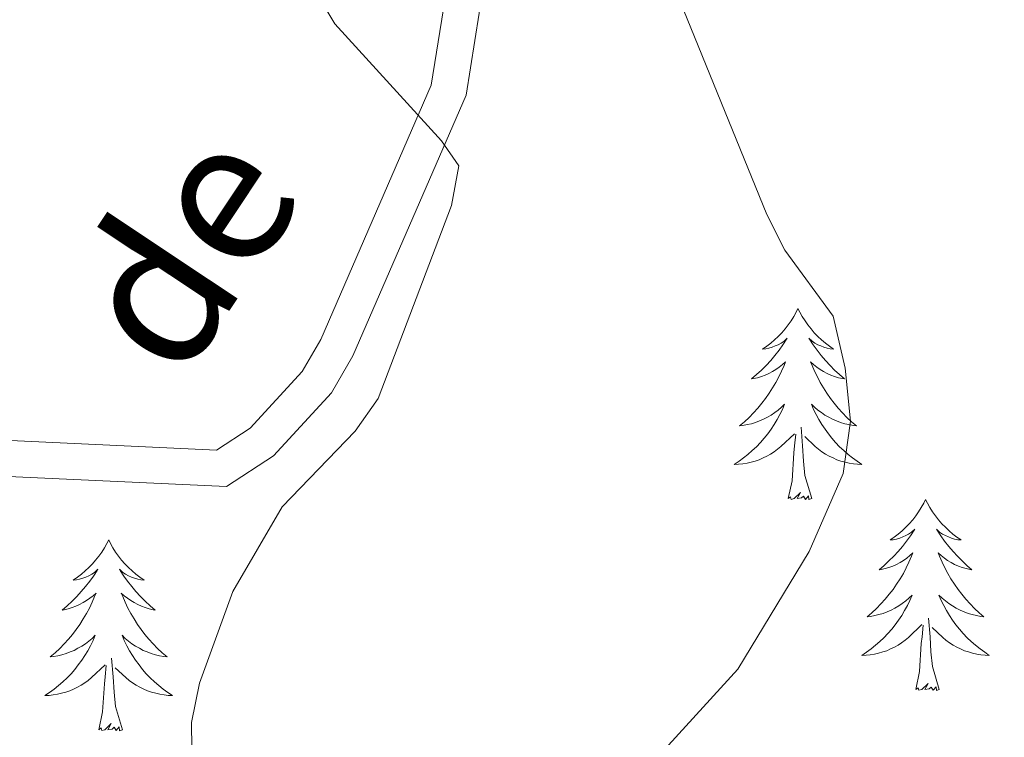
# Model space of a CAD drawing. Units: metres. Extents: x 637278 to 641792, y 734238 to 737298.
# Drawn here: x 638228 to 638290, y 736301 to 736346 of the extents above; entities that cross this region are included whole.
import ezdxf
from ezdxf.enums import TextEntityAlignment as Align

# ---------------------------------------------------------------- set-up
doc = ezdxf.new("R2010")
doc.units = ezdxf.units.M
doc.header["$MEASUREMENT"] = 0
doc.linetypes.add('DGN Style 3', pattern=[69.305746, 49.504104, -19.801642])
doc.layers.get('0').update_dxf_attribs({"lineweight": 5})
for name, color, linetype, lineweight in [('Carátula', 7, 'Continuous', 5), ('Elementos auxiliares', 7, 'Continuous', 5), ('Entidades rústicas y varios', 7, 'Continuous', 5), ('Relieve y altimetría', 7, 'Continuous', 5), ('Textos de rotulación', 7, 'Continuous', 5), ('Viales y ferrocarril', 7, 'Continuous', 5)]:
    doc.layers.add(name, color=color, linetype=linetype, lineweight=lineweight)
doc.styles.add('Style-Helvetica-Narrow-Oblique', font='txt')

# ---------------------------------------------------------------- blocks, each defined once
blk = doc.blocks.new('C_142_46_2009')
at = {"layer": 'Carátula', "color": 7, "linetype": 'Continuous', "lineweight": 5}
blk.add_3dface([(-1510145.598, -1413245.788), (-1505691.518, -1413155.468), (-1505751.728, -1410186.068), (-1510205.808, -1410276.388)], dxfattribs=at)
at = {"layer": 'Elementos auxiliares', "color": 250, "linetype": 'Continuous', "lineweight": 5}
blk.add_3dface([(-1509274.118, -1412834.198), (-1509320.428, -1410520.858), (-1505911.438, -1410451.698), (-1505863.968, -1412765.048)], dxfattribs=at)
at = {"layer": 'Entidades rústicas y varios', "color": 92, "linetype": 'Continuous', "lineweight": 5, "flags": 128}
for points in [[(-1509206.738, -1411155.468), (-1509206.848, -1411155.688), (-1509206.998, -1411155.968), (-1509207.168, -1411156.228), (-1509207.348, -1411156.488), (-1509207.538, -1411156.738), (-1509207.748, -1411156.978), (-1509207.968, -1411157.198), (-1509208.198, -1411157.418), (-1509208.438, -1411157.618), (-1509208.688, -1411157.808), (-1509208.948, -1411157.988), (-1509208.748, -1411157.968), (-1509208.548, -1411157.928), (-1509208.348, -1411157.868), (-1509208.158, -1411157.798), (-1509207.968, -1411157.718), (-1509207.788, -1411157.618), (-1509207.608, -1411157.508), (-1509207.408, -1411157.318), (-1509207.448, -1411157.378), (-1509207.678, -1411157.728), (-1509207.918, -1411158.058), (-1509208.178, -1411158.388), (-1509208.438, -1411158.708), (-1509208.718, -1411159.008), (-1509209.018, -1411159.298), (-1509209.318, -1411159.588), (-1509209.628, -1411159.858), (-1509209.508, -1411159.838), (-1509209.258, -1411159.778), (-1509209.018, -1411159.698), (-1509208.778, -1411159.618), (-1509208.548, -1411159.508), (-1509208.328, -1411159.398), (-1509208.118, -1411159.258), (-1509207.908, -1411159.118), (-1509207.708, -1411158.958), (-1509207.518, -1411158.788), (-1509207.608, -1411159.018), (-1509207.768, -1411159.378), (-1509207.938, -1411159.728), (-1509208.118, -1411160.078), (-1509208.318, -1411160.418), (-1509208.538, -1411160.748), (-1509208.758, -1411161.068), (-1509208.998, -1411161.378), (-1509209.248, -1411161.678), (-1509209.518, -1411161.978), (-1509209.788, -1411162.258), (-1509210.078, -1411162.528), (-1509210.378, -1411162.788), (-1509210.178, -1411162.758), (-1509209.908, -1411162.708), (-1509209.648, -1411162.648), (-1509209.388, -1411162.568), (-1509209.138, -1411162.478), (-1509208.888, -1411162.368), (-1509208.648, -1411162.248), (-1509208.408, -1411162.108), (-1509208.188, -1411161.958), (-1509207.968, -1411161.798), (-1509207.768, -1411161.618), (-1509207.568, -1411161.428), (-1509207.708, -1411161.758), (-1509207.868, -1411162.078), (-1509208.038, -1411162.388), (-1509208.218, -1411162.698), (-1509208.418, -1411162.998), (-1509208.628, -1411163.278), (-1509208.848, -1411163.558), (-1509209.078, -1411163.828), (-1509209.328, -1411164.088), (-1509209.588, -1411164.328), (-1509209.858, -1411164.568), (-1509210.138, -1411164.788), (-1509210.418, -1411164.998), (-1509210.718, -1411165.188), (-1509210.448, -1411165.178), (-1509210.188, -1411165.148), (-1509209.918, -1411165.108), (-1509209.668, -1411165.058), (-1509209.408, -1411164.978), (-1509209.158, -1411164.898), (-1509208.918, -1411164.788), (-1509208.678, -1411164.678), (-1509208.448, -1411164.548), (-1509208.228, -1411164.398), (-1509208.008, -1411164.238), (-1509207.808, -1411164.068), (-1509206.958, -1411163.278)], [(-1509206.738, -1411155.468), (-1509206.618, -1411155.688), (-1509206.468, -1411155.968), (-1509206.298, -1411156.228), (-1509206.118, -1411156.488), (-1509205.918, -1411156.738), (-1509205.718, -1411156.978), (-1509205.498, -1411157.198), (-1509205.268, -1411157.418), (-1509205.028, -1411157.618), (-1509204.778, -1411157.808), (-1509204.518, -1411157.988), (-1509204.718, -1411157.968), (-1509204.918, -1411157.928), (-1509205.118, -1411157.868), (-1509205.308, -1411157.798), (-1509205.498, -1411157.718), (-1509205.678, -1411157.618), (-1509205.858, -1411157.508), (-1509206.058, -1411157.318), (-1509206.018, -1411157.378), (-1509205.788, -1411157.728), (-1509205.548, -1411158.058), (-1509205.288, -1411158.388), (-1509205.018, -1411158.708), (-1509204.738, -1411159.008), (-1509204.448, -1411159.298), (-1509204.148, -1411159.588), (-1509203.838, -1411159.858), (-1509203.958, -1411159.838), (-1509204.208, -1411159.778), (-1509204.448, -1411159.698), (-1509204.678, -1411159.618), (-1509204.918, -1411159.508), (-1509205.138, -1411159.398), (-1509205.358, -1411159.258), (-1509205.558, -1411159.118), (-1509205.758, -1411158.958), (-1509205.948, -1411158.788), (-1509205.858, -1411159.018), (-1509205.698, -1411159.378), (-1509205.528, -1411159.728), (-1509205.348, -1411160.078), (-1509205.148, -1411160.418), (-1509204.928, -1411160.748), (-1509204.708, -1411161.068), (-1509204.468, -1411161.378), (-1509204.218, -1411161.678), (-1509203.948, -1411161.978), (-1509203.678, -1411162.258), (-1509203.388, -1411162.528), (-1509203.088, -1411162.788), (-1509203.288, -1411162.758), (-1509203.558, -1411162.708), (-1509203.818, -1411162.648), (-1509204.078, -1411162.568), (-1509204.328, -1411162.478), (-1509204.578, -1411162.368), (-1509204.818, -1411162.248), (-1509205.058, -1411162.108), (-1509205.278, -1411161.958), (-1509205.498, -1411161.798), (-1509205.698, -1411161.618), (-1509205.898, -1411161.428), (-1509205.758, -1411161.758), (-1509205.598, -1411162.078), (-1509205.428, -1411162.388), (-1509205.248, -1411162.698), (-1509205.048, -1411162.998), (-1509204.838, -1411163.278), (-1509204.618, -1411163.558), (-1509204.388, -1411163.828), (-1509204.138, -1411164.088), (-1509203.878, -1411164.328), (-1509203.608, -1411164.568), (-1509203.328, -1411164.788), (-1509203.038, -1411164.998), (-1509202.758, -1411165.188), (-1509203.018, -1411165.178), (-1509203.278, -1411165.148), (-1509203.538, -1411165.108), (-1509203.798, -1411165.058), (-1509204.058, -1411164.978), (-1509204.308, -1411164.898), (-1509204.548, -1411164.788), (-1509204.788, -1411164.678), (-1509205.018, -1411164.548), (-1509205.238, -1411164.398), (-1509205.458, -1411164.238), (-1509205.658, -1411164.068), (-1509206.318, -1411163.448)], [(-1509207.348, -1411167.318), (-1509207.108, -1411166.208), (-1509206.998, -1411164.458), (-1509206.948, -1411164.028), (-1509206.878, -1411163.308)], [(-1509205.878, -1411167.318), (-1509206.308, -1411165.878), (-1509206.398, -1411164.978), (-1509206.448, -1411164.028), (-1509206.548, -1411162.868)], [(-1509205.878, -1411167.318), (-1509206.058, -1411167.388), (-1509206.078, -1411167.148), (-1509206.268, -1411167.378), (-1509206.388, -1411167.168), (-1509206.508, -1411167.278), (-1509206.778, -1411167.328), (-1509206.578, -1411166.938), (-1509206.968, -1411167.318), (-1509207.158, -1411167.378), (-1509207.198, -1411167.208), (-1509207.348, -1411167.318)], [(-1509198.778, -1411167.388), (-1509198.888, -1411167.608), (-1509199.038, -1411167.888), (-1509199.208, -1411168.148), (-1509199.388, -1411168.408), (-1509199.578, -1411168.658), (-1509199.788, -1411168.898), (-1509200.008, -1411169.118), (-1509200.238, -1411169.338), (-1509200.478, -1411169.538), (-1509200.728, -1411169.728), (-1509200.988, -1411169.908), (-1509200.788, -1411169.888), (-1509200.588, -1411169.848), (-1509200.388, -1411169.788), (-1509200.198, -1411169.718), (-1509200.008, -1411169.638), (-1509199.828, -1411169.538), (-1509199.648, -1411169.428), (-1509199.448, -1411169.238), (-1509199.488, -1411169.298), (-1509199.718, -1411169.648), (-1509199.958, -1411169.978), (-1509200.218, -1411170.308), (-1509200.478, -1411170.618), (-1509200.758, -1411170.928), (-1509201.058, -1411171.218), (-1509201.358, -1411171.508), (-1509201.668, -1411171.778), (-1509201.548, -1411171.758), (-1509201.298, -1411171.698), (-1509201.058, -1411171.618), (-1509200.818, -1411171.538), (-1509200.588, -1411171.428), (-1509200.368, -1411171.318), (-1509200.158, -1411171.178), (-1509199.948, -1411171.038), (-1509199.748, -1411170.878), (-1509199.558, -1411170.708), (-1509199.648, -1411170.928), (-1509199.808, -1411171.298), (-1509199.978, -1411171.648), (-1509200.158, -1411171.998), (-1509200.358, -1411172.338), (-1509200.578, -1411172.668), (-1509200.798, -1411172.988), (-1509201.038, -1411173.298), (-1509201.288, -1411173.598), (-1509201.558, -1411173.898), (-1509201.828, -1411174.178), (-1509202.118, -1411174.448), (-1509202.418, -1411174.698), (-1509202.218, -1411174.678), (-1509201.948, -1411174.628), (-1509201.688, -1411174.568), (-1509201.428, -1411174.488), (-1509201.178, -1411174.398), (-1509200.928, -1411174.288), (-1509200.688, -1411174.168), (-1509200.448, -1411174.028), (-1509200.228, -1411173.878), (-1509200.008, -1411173.708), (-1509199.808, -1411173.538), (-1509199.608, -1411173.348), (-1509199.748, -1411173.678), (-1509199.908, -1411173.998), (-1509200.078, -1411174.308), (-1509200.258, -1411174.618), (-1509200.458, -1411174.908), (-1509200.668, -1411175.198), (-1509200.888, -1411175.478), (-1509201.118, -1411175.748), (-1509201.368, -1411176.008), (-1509201.628, -1411176.248), (-1509201.898, -1411176.478), (-1509202.178, -1411176.708), (-1509202.458, -1411176.918), (-1509202.758, -1411177.108), (-1509202.488, -1411177.098), (-1509202.228, -1411177.068), (-1509201.958, -1411177.028), (-1509201.708, -1411176.978), (-1509201.448, -1411176.898), (-1509201.198, -1411176.818), (-1509200.958, -1411176.708), (-1509200.718, -1411176.598), (-1509200.488, -1411176.468), (-1509200.268, -1411176.318), (-1509200.048, -1411176.158), (-1509199.848, -1411175.988), (-1509198.998, -1411175.188)], [(-1509198.778, -1411167.388), (-1509198.658, -1411167.608), (-1509198.508, -1411167.888), (-1509198.338, -1411168.148), (-1509198.158, -1411168.408), (-1509197.958, -1411168.658), (-1509197.758, -1411168.898), (-1509197.538, -1411169.118), (-1509197.308, -1411169.338), (-1509197.068, -1411169.538), (-1509196.818, -1411169.728), (-1509196.558, -1411169.908), (-1509196.758, -1411169.888), (-1509196.958, -1411169.848), (-1509197.158, -1411169.788), (-1509197.348, -1411169.718), (-1509197.538, -1411169.638), (-1509197.718, -1411169.538), (-1509197.898, -1411169.428), (-1509198.098, -1411169.238), (-1509198.058, -1411169.298), (-1509197.828, -1411169.648), (-1509197.588, -1411169.978), (-1509197.328, -1411170.308), (-1509197.058, -1411170.618), (-1509196.778, -1411170.928), (-1509196.488, -1411171.218), (-1509196.188, -1411171.508), (-1509195.878, -1411171.778), (-1509195.998, -1411171.758), (-1509196.248, -1411171.698), (-1509196.488, -1411171.618), (-1509196.718, -1411171.538), (-1509196.958, -1411171.428), (-1509197.178, -1411171.318), (-1509197.398, -1411171.178), (-1509197.598, -1411171.038), (-1509197.798, -1411170.878), (-1509197.988, -1411170.708), (-1509197.898, -1411170.928), (-1509197.738, -1411171.298), (-1509197.568, -1411171.648), (-1509197.388, -1411171.998), (-1509197.188, -1411172.338), (-1509196.968, -1411172.668), (-1509196.748, -1411172.988), (-1509196.508, -1411173.298), (-1509196.258, -1411173.598), (-1509195.988, -1411173.898), (-1509195.718, -1411174.178), (-1509195.428, -1411174.448), (-1509195.128, -1411174.698), (-1509195.328, -1411174.678), (-1509195.598, -1411174.628), (-1509195.858, -1411174.568), (-1509196.118, -1411174.488), (-1509196.368, -1411174.398), (-1509196.618, -1411174.288), (-1509196.858, -1411174.168), (-1509197.098, -1411174.028), (-1509197.318, -1411173.878), (-1509197.538, -1411173.708), (-1509197.738, -1411173.538), (-1509197.938, -1411173.348), (-1509197.798, -1411173.678), (-1509197.638, -1411173.998), (-1509197.468, -1411174.308), (-1509197.288, -1411174.618), (-1509197.088, -1411174.908), (-1509196.878, -1411175.198), (-1509196.658, -1411175.478), (-1509196.428, -1411175.748), (-1509196.178, -1411176.008), (-1509195.918, -1411176.248), (-1509195.648, -1411176.478), (-1509195.368, -1411176.708), (-1509195.078, -1411176.918), (-1509194.798, -1411177.108), (-1509195.058, -1411177.098), (-1509195.318, -1411177.068), (-1509195.578, -1411177.028), (-1509195.838, -1411176.978), (-1509196.098, -1411176.898), (-1509196.348, -1411176.818), (-1509196.588, -1411176.708), (-1509196.828, -1411176.598), (-1509197.058, -1411176.468), (-1509197.278, -1411176.318), (-1509197.498, -1411176.158), (-1509197.698, -1411175.988), (-1509198.358, -1411175.368)], [(-1509249.758, -1411169.898), (-1509249.878, -1411170.118), (-1509250.028, -1411170.388), (-1509250.198, -1411170.658), (-1509250.378, -1411170.918), (-1509250.578, -1411171.158), (-1509250.778, -1411171.398), (-1509250.998, -1411171.628), (-1509251.228, -1411171.838), (-1509251.468, -1411172.048), (-1509251.718, -1411172.238), (-1509251.978, -1411172.418), (-1509251.778, -1411172.388), (-1509251.578, -1411172.358), (-1509251.378, -1411172.298), (-1509251.188, -1411172.228), (-1509250.998, -1411172.148), (-1509250.818, -1411172.048), (-1509250.638, -1411171.938), (-1509250.438, -1411171.738), (-1509250.478, -1411171.808), (-1509250.708, -1411172.158), (-1509250.948, -1411172.488), (-1509251.208, -1411172.818), (-1509251.478, -1411173.128), (-1509251.758, -1411173.438), (-1509252.048, -1411173.728), (-1509252.348, -1411174.018), (-1509252.658, -1411174.288), (-1509252.538, -1411174.258), (-1509252.288, -1411174.198), (-1509252.048, -1411174.128), (-1509251.818, -1411174.038), (-1509251.578, -1411173.938), (-1509251.358, -1411173.818), (-1509251.138, -1411173.688), (-1509250.938, -1411173.548), (-1509250.738, -1411173.388), (-1509250.548, -1411173.218), (-1509250.638, -1411173.438), (-1509250.798, -1411173.798), (-1509250.968, -1411174.158), (-1509251.148, -1411174.498), (-1509251.348, -1411174.838), (-1509251.568, -1411175.178), (-1509251.788, -1411175.498), (-1509252.028, -1411175.808), (-1509252.278, -1411176.108), (-1509252.548, -1411176.398), (-1509252.818, -1411176.678), (-1509253.108, -1411176.958), (-1509253.408, -1411177.208), (-1509253.208, -1411177.188), (-1509252.938, -1411177.138), (-1509252.678, -1411177.078), (-1509252.418, -1411176.998), (-1509252.168, -1411176.898), (-1509251.918, -1411176.798), (-1509251.678, -1411176.668), (-1509251.438, -1411176.538), (-1509251.218, -1411176.388), (-1509250.998, -1411176.218), (-1509250.798, -1411176.048), (-1509250.598, -1411175.858), (-1509250.738, -1411176.178), (-1509250.898, -1411176.508), (-1509251.068, -1411176.818), (-1509251.248, -1411177.118), (-1509251.448, -1411177.418), (-1509251.658, -1411177.708), (-1509251.878, -1411177.988), (-1509252.108, -1411178.258), (-1509252.358, -1411178.508), (-1509252.618, -1411178.758), (-1509252.888, -1411178.988), (-1509253.168, -1411179.218), (-1509253.458, -1411179.418), (-1509253.738, -1411179.618), (-1509253.478, -1411179.608), (-1509253.218, -1411179.578), (-1509252.958, -1411179.538), (-1509252.698, -1411179.478), (-1509252.438, -1411179.408), (-1509252.188, -1411179.318), (-1509251.948, -1411179.218), (-1509251.708, -1411179.098), (-1509251.478, -1411178.968), (-1509251.258, -1411178.828), (-1509251.038, -1411178.668), (-1509250.838, -1411178.498), (-1509249.988, -1411177.698)], [(-1509249.758, -1411169.898), (-1509249.648, -1411170.118), (-1509249.498, -1411170.388), (-1509249.328, -1411170.658), (-1509249.148, -1411170.918), (-1509248.958, -1411171.158), (-1509248.748, -1411171.398), (-1509248.528, -1411171.628), (-1509248.298, -1411171.838), (-1509248.058, -1411172.048), (-1509247.808, -1411172.238), (-1509247.548, -1411172.418), (-1509247.748, -1411172.388), (-1509247.948, -1411172.358), (-1509248.148, -1411172.298), (-1509248.338, -1411172.228), (-1509248.528, -1411172.148), (-1509248.708, -1411172.048), (-1509248.888, -1411171.938), (-1509249.088, -1411171.738), (-1509249.048, -1411171.808), (-1509248.818, -1411172.158), (-1509248.578, -1411172.488), (-1509248.318, -1411172.818), (-1509248.058, -1411173.128), (-1509247.778, -1411173.438), (-1509247.478, -1411173.728), (-1509247.178, -1411174.018), (-1509246.868, -1411174.288), (-1509246.988, -1411174.258), (-1509247.238, -1411174.198), (-1509247.478, -1411174.128), (-1509247.718, -1411174.038), (-1509247.948, -1411173.938), (-1509248.168, -1411173.818), (-1509248.378, -1411173.688), (-1509248.588, -1411173.548), (-1509248.788, -1411173.388), (-1509248.978, -1411173.218), (-1509248.888, -1411173.438), (-1509248.728, -1411173.798), (-1509248.558, -1411174.158), (-1509248.378, -1411174.498), (-1509248.178, -1411174.838), (-1509247.958, -1411175.178), (-1509247.738, -1411175.498), (-1509247.498, -1411175.808), (-1509247.248, -1411176.108), (-1509246.978, -1411176.398), (-1509246.708, -1411176.678), (-1509246.418, -1411176.958), (-1509246.118, -1411177.208), (-1509246.318, -1411177.188), (-1509246.588, -1411177.138), (-1509246.848, -1411177.078), (-1509247.108, -1411176.998), (-1509247.358, -1411176.898), (-1509247.608, -1411176.798), (-1509247.848, -1411176.668), (-1509248.088, -1411176.538), (-1509248.308, -1411176.388), (-1509248.528, -1411176.218), (-1509248.728, -1411176.048), (-1509248.928, -1411175.858), (-1509248.788, -1411176.178), (-1509248.628, -1411176.508), (-1509248.458, -1411176.818), (-1509248.278, -1411177.118), (-1509248.078, -1411177.418), (-1509247.868, -1411177.708), (-1509247.648, -1411177.988), (-1509247.418, -1411178.258), (-1509247.168, -1411178.508), (-1509246.908, -1411178.758), (-1509246.638, -1411178.988), (-1509246.358, -1411179.218), (-1509246.078, -1411179.418), (-1509245.778, -1411179.618), (-1509246.048, -1411179.608), (-1509246.308, -1411179.578), (-1509246.578, -1411179.538), (-1509246.828, -1411179.478), (-1509247.088, -1411179.408), (-1509247.338, -1411179.318), (-1509247.578, -1411179.218), (-1509247.818, -1411179.098), (-1509248.048, -1411178.968), (-1509248.268, -1411178.828), (-1509248.488, -1411178.668), (-1509248.688, -1411178.498), (-1509249.348, -1411177.878)], [(-1509197.918, -1411179.238), (-1509198.348, -1411177.798), (-1509198.438, -1411176.898), (-1509198.488, -1411175.948), (-1509198.588, -1411174.788)], [(-1509199.388, -1411179.238), (-1509199.148, -1411178.118), (-1509199.038, -1411176.378), (-1509198.988, -1411175.948), (-1509198.918, -1411175.228)], [(-1509248.908, -1411181.748), (-1509249.338, -1411180.308), (-1509249.428, -1411179.408), (-1509249.478, -1411178.458), (-1509249.578, -1411177.288)], [(-1509250.378, -1411181.748), (-1509250.138, -1411180.628), (-1509250.028, -1411178.888), (-1509249.978, -1411178.458), (-1509249.918, -1411177.738)], [(-1509197.918, -1411179.238), (-1509198.098, -1411179.308), (-1509198.118, -1411179.068), (-1509198.308, -1411179.288), (-1509198.428, -1411179.088), (-1509198.548, -1411179.198), (-1509198.818, -1411179.248), (-1509198.618, -1411178.858), (-1509199.008, -1411179.238), (-1509199.198, -1411179.288), (-1509199.238, -1411179.128), (-1509199.388, -1411179.238)], [(-1509248.908, -1411181.748), (-1509249.088, -1411181.818), (-1509249.108, -1411181.578), (-1509249.298, -1411181.798), (-1509249.418, -1411181.598), (-1509249.538, -1411181.708), (-1509249.808, -1411181.758), (-1509249.608, -1411181.368), (-1509249.998, -1411181.748), (-1509250.188, -1411181.798), (-1509250.228, -1411181.638), (-1509250.378, -1411181.748)]]:
    blk.add_lwpolyline(points, dxfattribs=at)
at = {"layer": 'Relieve y altimetría', "color": 30, "linetype": 'Continuous', "lineweight": 5, "flags": 128}
for points, elevation in [([(-1509218.718, -1411186.978), (-1509210.498, -1411177.968), (-1509206.048, -1411170.628), (-1509203.918, -1411165.758), (-1509203.468, -1411162.488), (-1509203.788, -1411159.188), (-1509204.548, -1411155.948), (-1509207.548, -1411151.828), (-1509208.678, -1411149.588), (-1509214.378, -1411135.578)], 595), ([(-1509244.498, -1411189.538), (-1509244.588, -1411181.298), (-1509244.098, -1411178.848), (-1509242.018, -1411173.128), (-1509238.928, -1411167.848), (-1509234.368, -1411163.118), (-1509232.938, -1411161.078), (-1509228.358, -1411149.028), (-1509227.908, -1411146.548), (-1509228.978, -1411144.998), (-1509235.638, -1411137.698), (-1509238.988, -1411132.078)], 590)]:
    blk.add_lwpolyline(points, dxfattribs=dict(at, elevation=elevation))
at = {"layer": 'Viales y ferrocarril', "color": 250, "linetype": 'Continuous', "lineweight": 5}
blk.add_polyline3d([(-1509213.868, -1411048.788, 597.33), (-1509218.428, -1411065.048, 595.41), (-1509222.908, -1411080.958, 594.98), (-1509225.608, -1411087.948, 594.19), (-1509226.438, -1411091.708, 594.1), (-1509226.178, -1411095.848, 594.1), (-1509224.428, -1411103.768, 593.07), (-1509225.608, -1411107.488, 592.63), (-1509225.858, -1411110.648, 592.77), (-1509227.448, -1411120.508, 592.22), (-1509228.868, -1411136.748, 590.98), (-1509229.628, -1411141.518, 590.65), (-1509236.528, -1411157.398, 589.54), (-1509237.678, -1411159.388, 589.39), (-1509240.938, -1411162.928, 589.12), (-1509243.028, -1411164.298, 588.66), (-1509256.358, -1411163.668, 587.87), (-1509268.328, -1411163.018, 587.77), (-1509277.168, -1411164.108, 587.34), (-1509283.508, -1411165.398, 587.48), (-1509292.248, -1411168.598, 587.91), (-1509299.058, -1411171.738, 587.66), (-1509307.328, -1411174.948, 588.71)], dxfattribs=at)
at = {"layer": 'Viales y ferrocarril', "color": 250, "linetype": 'DGN Style 3', "lineweight": 5}
blk.add_polyline3d([(-1509211.718, -1411049.398, 597.33), (-1509216.268, -1411065.658, 595.41), (-1509220.768, -1411081.678, 594.98), (-1509223.448, -1411088.598, 594.19), (-1509224.168, -1411091.888, 594.1), (-1509223.948, -1411095.538, 594.1), (-1509222.108, -1411103.878, 593.07), (-1509223.388, -1411107.918, 592.63), (-1509223.628, -1411110.918, 592.77), (-1509225.218, -1411120.778, 592.22), (-1509226.638, -1411137.018, 590.98), (-1509227.448, -1411142.148, 590.65), (-1509234.518, -1411158.408, 589.54), (-1509235.858, -1411160.728, 589.39), (-1509239.478, -1411164.658, 589.12), (-1509242.398, -1411166.578, 588.66), (-1509256.468, -1411165.918, 587.87), (-1509268.258, -1411165.268, 587.77), (-1509276.808, -1411166.328, 587.34), (-1509282.928, -1411167.578, 587.48), (-1509291.348, -1411170.668, 587.91), (-1509298.168, -1411173.808, 587.66), (-1509307.268, -1411177.988, 588.66)], dxfattribs=at)
at = {"layer": 'Textos de rotulación', "color": 250, "linetype": 'Continuous', "lineweight": 5, "style": 'Style-Helvetica-Narrow-Oblique'}
blk.add_text('de', height=8.9997, rotation=56.3485, dxfattribs=at).set_placement((-1509241.316, -1411154.233, 589.23), align=Align.CENTER)

msp = doc.modelspace()

# ---------------------------------------------------------------- linework, layer by layer
at = {"layer": 'Carátula', "color": 7, "linetype": 'Continuous', "lineweight": 5}
msp.add_3dface([(637338.05, 734237.86), (641792.13, 734328.18), (641731.92, 737297.58), (637277.84, 737207.26)], dxfattribs=at)
at = {"layer": 'Elementos auxiliares', "color": 250, "linetype": 'Continuous', "lineweight": 5}
msp.add_3dface([(638209.53, 734649.45), (638163.22, 736962.79), (641572.21, 737031.95), (641619.68, 734718.6)], dxfattribs=at)
at = {"layer": 'Entidades rústicas y varios', "color": 92, "linetype": 'Continuous', "lineweight": 5, "flags": 128}
for points in [[(638276.91, 736328.18), (638276.8, 736327.96), (638276.65, 736327.68), (638276.48, 736327.42), (638276.3, 736327.16), (638276.11, 736326.91), (638275.9, 736326.67), (638275.68, 736326.45), (638275.45, 736326.23), (638275.21, 736326.03), (638274.96, 736325.84), (638274.7, 736325.66), (638274.9, 736325.68), (638275.1, 736325.72), (638275.3, 736325.78), (638275.49, 736325.85), (638275.68, 736325.93), (638275.86, 736326.03), (638276.04, 736326.14), (638276.24, 736326.33), (638276.2, 736326.27), (638275.97, 736325.92), (638275.73, 736325.59), (638275.47, 736325.26), (638275.21, 736324.94), (638274.93, 736324.64), (638274.63, 736324.35), (638274.33, 736324.06), (638274.02, 736323.79), (638274.14, 736323.81), (638274.39, 736323.87), (638274.63, 736323.95), (638274.87, 736324.03), (638275.1, 736324.14), (638275.32, 736324.25), (638275.53, 736324.39), (638275.74, 736324.53), (638275.94, 736324.69), (638276.13, 736324.86), (638276.04, 736324.63), (638275.88, 736324.27), (638275.71, 736323.92), (638275.53, 736323.57), (638275.33, 736323.23), (638275.11, 736322.9), (638274.89, 736322.58), (638274.65, 736322.27), (638274.4, 736321.97), (638274.13, 736321.67), (638273.86, 736321.39), (638273.57, 736321.12), (638273.27, 736320.86), (638273.47, 736320.89), (638273.74, 736320.94), (638274, 736321), (638274.26, 736321.08), (638274.51, 736321.17), (638274.76, 736321.28), (638275, 736321.4), (638275.24, 736321.54), (638275.46, 736321.69), (638275.68, 736321.85), (638275.88, 736322.03), (638276.08, 736322.22), (638275.94, 736321.89), (638275.78, 736321.57), (638275.61, 736321.26), (638275.43, 736320.95), (638275.23, 736320.65), (638275.02, 736320.37), (638274.8, 736320.09), (638274.57, 736319.82), (638274.32, 736319.56), (638274.06, 736319.32), (638273.79, 736319.08), (638273.51, 736318.86), (638273.23, 736318.65), (638272.93, 736318.46), (638273.2, 736318.47), (638273.46, 736318.5), (638273.73, 736318.54), (638273.98, 736318.59), (638274.24, 736318.67), (638274.49, 736318.75), (638274.73, 736318.86), (638274.97, 736318.97), (638275.2, 736319.1), (638275.42, 736319.25), (638275.64, 736319.41), (638275.84, 736319.58), (638276.69, 736320.37)], [(638276.91, 736328.18), (638277.03, 736327.96), (638277.18, 736327.68), (638277.35, 736327.42), (638277.53, 736327.16), (638277.73, 736326.91), (638277.93, 736326.67), (638278.15, 736326.45), (638278.38, 736326.23), (638278.62, 736326.03), (638278.87, 736325.84), (638279.13, 736325.66), (638278.93, 736325.68), (638278.73, 736325.72), (638278.53, 736325.78), (638278.34, 736325.85), (638278.15, 736325.93), (638277.97, 736326.03), (638277.79, 736326.14), (638277.59, 736326.33), (638277.63, 736326.27), (638277.86, 736325.92), (638278.1, 736325.59), (638278.36, 736325.26), (638278.63, 736324.94), (638278.91, 736324.64), (638279.2, 736324.35), (638279.5, 736324.06), (638279.81, 736323.79), (638279.69, 736323.81), (638279.44, 736323.87), (638279.2, 736323.95), (638278.97, 736324.03), (638278.73, 736324.14), (638278.51, 736324.25), (638278.29, 736324.39), (638278.09, 736324.53), (638277.89, 736324.69), (638277.7, 736324.86), (638277.79, 736324.63), (638277.95, 736324.27), (638278.12, 736323.92), (638278.3, 736323.57), (638278.5, 736323.23), (638278.72, 736322.9), (638278.94, 736322.58), (638279.18, 736322.27), (638279.43, 736321.97), (638279.7, 736321.67), (638279.97, 736321.39), (638280.26, 736321.12), (638280.56, 736320.86), (638280.36, 736320.89), (638280.09, 736320.94), (638279.83, 736321), (638279.57, 736321.08), (638279.32, 736321.17), (638279.07, 736321.28), (638278.83, 736321.4), (638278.59, 736321.54), (638278.37, 736321.69), (638278.15, 736321.85), (638277.95, 736322.03), (638277.75, 736322.22), (638277.89, 736321.89), (638278.05, 736321.57), (638278.22, 736321.26), (638278.4, 736320.95), (638278.6, 736320.65), (638278.81, 736320.37), (638279.03, 736320.09), (638279.26, 736319.82), (638279.51, 736319.56), (638279.77, 736319.32), (638280.04, 736319.08), (638280.32, 736318.86), (638280.61, 736318.65), (638280.89, 736318.46), (638280.63, 736318.47), (638280.37, 736318.5), (638280.11, 736318.54), (638279.85, 736318.59), (638279.59, 736318.67), (638279.34, 736318.75), (638279.1, 736318.86), (638278.86, 736318.97), (638278.63, 736319.1), (638278.41, 736319.25), (638278.19, 736319.41), (638277.99, 736319.58), (638277.33, 736320.2)], [(638276.3, 736316.33), (638276.54, 736317.44), (638276.65, 736319.19), (638276.7, 736319.62), (638276.77, 736320.34)], [(638277.77, 736316.33), (638277.34, 736317.77), (638277.25, 736318.67), (638277.2, 736319.62), (638277.1, 736320.78)], [(638277.77, 736316.33), (638277.59, 736316.26), (638277.57, 736316.5), (638277.38, 736316.27), (638277.26, 736316.48), (638277.14, 736316.37), (638276.87, 736316.32), (638277.07, 736316.71), (638276.68, 736316.33), (638276.49, 736316.27), (638276.45, 736316.44), (638276.3, 736316.33)], [(638284.87, 736316.26), (638284.76, 736316.04), (638284.61, 736315.76), (638284.44, 736315.5), (638284.26, 736315.24), (638284.07, 736314.99), (638283.86, 736314.75), (638283.64, 736314.53), (638283.41, 736314.31), (638283.17, 736314.11), (638282.92, 736313.92), (638282.66, 736313.74), (638282.86, 736313.76), (638283.06, 736313.8), (638283.26, 736313.86), (638283.45, 736313.93), (638283.64, 736314.01), (638283.82, 736314.11), (638284, 736314.22), (638284.2, 736314.41), (638284.16, 736314.35), (638283.93, 736314), (638283.69, 736313.67), (638283.43, 736313.34), (638283.17, 736313.03), (638282.89, 736312.72), (638282.59, 736312.43), (638282.29, 736312.14), (638281.98, 736311.87), (638282.1, 736311.89), (638282.35, 736311.95), (638282.59, 736312.03), (638282.83, 736312.11), (638283.06, 736312.22), (638283.28, 736312.33), (638283.49, 736312.47), (638283.7, 736312.61), (638283.9, 736312.77), (638284.09, 736312.94), (638284, 736312.72), (638283.84, 736312.35), (638283.67, 736312), (638283.49, 736311.65), (638283.29, 736311.31), (638283.07, 736310.98), (638282.85, 736310.66), (638282.61, 736310.35), (638282.36, 736310.05), (638282.09, 736309.75), (638281.82, 736309.47), (638281.53, 736309.2), (638281.23, 736308.95), (638281.43, 736308.97), (638281.7, 736309.02), (638281.96, 736309.08), (638282.22, 736309.16), (638282.47, 736309.25), (638282.72, 736309.36), (638282.96, 736309.48), (638283.2, 736309.62), (638283.42, 736309.77), (638283.64, 736309.94), (638283.84, 736310.11), (638284.04, 736310.3), (638283.9, 736309.97), (638283.74, 736309.65), (638283.57, 736309.34), (638283.39, 736309.03), (638283.19, 736308.74), (638282.98, 736308.45), (638282.76, 736308.17), (638282.53, 736307.9), (638282.28, 736307.64), (638282.02, 736307.4), (638281.75, 736307.17), (638281.47, 736306.94), (638281.19, 736306.73), (638280.89, 736306.54), (638281.16, 736306.55), (638281.42, 736306.58), (638281.69, 736306.62), (638281.94, 736306.67), (638282.2, 736306.75), (638282.45, 736306.83), (638282.69, 736306.94), (638282.93, 736307.05), (638283.16, 736307.18), (638283.38, 736307.33), (638283.6, 736307.49), (638283.8, 736307.66), (638284.65, 736308.46)], [(638284.87, 736316.26), (638284.99, 736316.04), (638285.14, 736315.76), (638285.31, 736315.5), (638285.49, 736315.24), (638285.69, 736314.99), (638285.89, 736314.75), (638286.11, 736314.53), (638286.34, 736314.31), (638286.58, 736314.11), (638286.83, 736313.92), (638287.09, 736313.74), (638286.89, 736313.76), (638286.69, 736313.8), (638286.49, 736313.86), (638286.3, 736313.93), (638286.11, 736314.01), (638285.93, 736314.11), (638285.75, 736314.22), (638285.55, 736314.41), (638285.59, 736314.35), (638285.82, 736314), (638286.06, 736313.67), (638286.32, 736313.34), (638286.59, 736313.03), (638286.87, 736312.72), (638287.16, 736312.43), (638287.46, 736312.14), (638287.77, 736311.87), (638287.65, 736311.89), (638287.4, 736311.95), (638287.16, 736312.03), (638286.93, 736312.11), (638286.69, 736312.22), (638286.47, 736312.33), (638286.25, 736312.47), (638286.05, 736312.61), (638285.85, 736312.77), (638285.66, 736312.94), (638285.75, 736312.72), (638285.91, 736312.35), (638286.08, 736312), (638286.26, 736311.65), (638286.46, 736311.31), (638286.68, 736310.98), (638286.9, 736310.66), (638287.14, 736310.35), (638287.39, 736310.05), (638287.66, 736309.75), (638287.93, 736309.47), (638288.22, 736309.2), (638288.52, 736308.95), (638288.32, 736308.97), (638288.05, 736309.02), (638287.79, 736309.08), (638287.53, 736309.16), (638287.28, 736309.25), (638287.03, 736309.36), (638286.79, 736309.48), (638286.55, 736309.62), (638286.33, 736309.77), (638286.11, 736309.94), (638285.91, 736310.11), (638285.71, 736310.3), (638285.85, 736309.97), (638286.01, 736309.65), (638286.18, 736309.34), (638286.36, 736309.03), (638286.56, 736308.74), (638286.77, 736308.45), (638286.99, 736308.17), (638287.22, 736307.9), (638287.47, 736307.64), (638287.73, 736307.4), (638288, 736307.17), (638288.28, 736306.94), (638288.57, 736306.73), (638288.85, 736306.54), (638288.59, 736306.55), (638288.33, 736306.58), (638288.07, 736306.62), (638287.81, 736306.67), (638287.55, 736306.75), (638287.3, 736306.83), (638287.06, 736306.94), (638286.82, 736307.05), (638286.59, 736307.18), (638286.37, 736307.33), (638286.15, 736307.49), (638285.95, 736307.66), (638285.29, 736308.28)], [(638233.89, 736313.75), (638233.77, 736313.53), (638233.62, 736313.26), (638233.45, 736312.99), (638233.27, 736312.73), (638233.07, 736312.49), (638232.87, 736312.25), (638232.65, 736312.02), (638232.42, 736311.81), (638232.18, 736311.6), (638231.93, 736311.41), (638231.67, 736311.23), (638231.87, 736311.26), (638232.07, 736311.29), (638232.27, 736311.35), (638232.46, 736311.42), (638232.65, 736311.5), (638232.83, 736311.6), (638233.01, 736311.71), (638233.21, 736311.91), (638233.17, 736311.84), (638232.94, 736311.49), (638232.7, 736311.16), (638232.44, 736310.83), (638232.17, 736310.52), (638231.89, 736310.21), (638231.6, 736309.92), (638231.3, 736309.63), (638230.99, 736309.36), (638231.11, 736309.39), (638231.36, 736309.45), (638231.6, 736309.52), (638231.83, 736309.61), (638232.07, 736309.71), (638232.29, 736309.83), (638232.51, 736309.96), (638232.71, 736310.1), (638232.91, 736310.26), (638233.1, 736310.43), (638233.01, 736310.21), (638232.85, 736309.85), (638232.68, 736309.49), (638232.5, 736309.15), (638232.3, 736308.81), (638232.08, 736308.47), (638231.86, 736308.15), (638231.62, 736307.84), (638231.37, 736307.54), (638231.1, 736307.25), (638230.83, 736306.97), (638230.54, 736306.69), (638230.24, 736306.44), (638230.44, 736306.46), (638230.71, 736306.51), (638230.97, 736306.57), (638231.23, 736306.65), (638231.48, 736306.75), (638231.73, 736306.85), (638231.97, 736306.98), (638232.21, 736307.11), (638232.43, 736307.26), (638232.65, 736307.43), (638232.85, 736307.6), (638233.05, 736307.79), (638232.91, 736307.47), (638232.75, 736307.14), (638232.58, 736306.83), (638232.4, 736306.53), (638232.2, 736306.23), (638231.99, 736305.94), (638231.77, 736305.66), (638231.54, 736305.39), (638231.29, 736305.14), (638231.03, 736304.89), (638230.76, 736304.66), (638230.48, 736304.43), (638230.19, 736304.23), (638229.91, 736304.03), (638230.17, 736304.04), (638230.43, 736304.07), (638230.69, 736304.11), (638230.95, 736304.17), (638231.21, 736304.24), (638231.46, 736304.33), (638231.7, 736304.43), (638231.94, 736304.55), (638232.17, 736304.68), (638232.39, 736304.82), (638232.61, 736304.98), (638232.81, 736305.15), (638233.66, 736305.95)], [(638233.89, 736313.75), (638234, 736313.53), (638234.15, 736313.26), (638234.32, 736312.99), (638234.5, 736312.73), (638234.69, 736312.49), (638234.9, 736312.25), (638235.12, 736312.02), (638235.35, 736311.81), (638235.59, 736311.6), (638235.84, 736311.41), (638236.1, 736311.23), (638235.9, 736311.26), (638235.7, 736311.29), (638235.5, 736311.35), (638235.31, 736311.42), (638235.12, 736311.5), (638234.94, 736311.6), (638234.76, 736311.71), (638234.56, 736311.91), (638234.6, 736311.84), (638234.83, 736311.49), (638235.07, 736311.16), (638235.33, 736310.83), (638235.59, 736310.52), (638235.87, 736310.21), (638236.17, 736309.92), (638236.47, 736309.63), (638236.78, 736309.36), (638236.66, 736309.39), (638236.41, 736309.45), (638236.17, 736309.52), (638235.93, 736309.61), (638235.7, 736309.71), (638235.48, 736309.83), (638235.27, 736309.96), (638235.06, 736310.1), (638234.86, 736310.26), (638234.67, 736310.43), (638234.76, 736310.21), (638234.92, 736309.85), (638235.09, 736309.49), (638235.27, 736309.15), (638235.47, 736308.81), (638235.69, 736308.47), (638235.91, 736308.15), (638236.15, 736307.84), (638236.4, 736307.54), (638236.67, 736307.25), (638236.94, 736306.97), (638237.23, 736306.69), (638237.53, 736306.44), (638237.33, 736306.46), (638237.06, 736306.51), (638236.8, 736306.57), (638236.54, 736306.65), (638236.29, 736306.75), (638236.04, 736306.85), (638235.8, 736306.98), (638235.56, 736307.11), (638235.34, 736307.26), (638235.12, 736307.43), (638234.92, 736307.6), (638234.72, 736307.79), (638234.86, 736307.47), (638235.02, 736307.14), (638235.19, 736306.83), (638235.37, 736306.53), (638235.57, 736306.23), (638235.78, 736305.94), (638236, 736305.66), (638236.23, 736305.39), (638236.48, 736305.14), (638236.74, 736304.89), (638237.01, 736304.66), (638237.29, 736304.43), (638237.57, 736304.23), (638237.87, 736304.03), (638237.6, 736304.04), (638237.34, 736304.07), (638237.07, 736304.11), (638236.82, 736304.17), (638236.56, 736304.24), (638236.31, 736304.33), (638236.07, 736304.43), (638235.83, 736304.55), (638235.6, 736304.68), (638235.38, 736304.82), (638235.16, 736304.98), (638234.96, 736305.15), (638234.3, 736305.77)], [(638285.73, 736304.41), (638285.3, 736305.85), (638285.21, 736306.75), (638285.16, 736307.7), (638285.06, 736308.86)], [(638284.26, 736304.41), (638284.5, 736305.53), (638284.61, 736307.27), (638284.66, 736307.7), (638284.73, 736308.42)], [(638234.74, 736301.9), (638234.31, 736303.34), (638234.22, 736304.24), (638234.17, 736305.19), (638234.07, 736306.36)], [(638233.27, 736301.9), (638233.51, 736303.02), (638233.62, 736304.76), (638233.67, 736305.19), (638233.73, 736305.91)], [(638285.73, 736304.41), (638285.55, 736304.34), (638285.53, 736304.58), (638285.34, 736304.36), (638285.22, 736304.56), (638285.1, 736304.45), (638284.83, 736304.4), (638285.03, 736304.79), (638284.64, 736304.41), (638284.45, 736304.36), (638284.41, 736304.52), (638284.26, 736304.41)], [(638234.74, 736301.9), (638234.56, 736301.83), (638234.54, 736302.07), (638234.35, 736301.85), (638234.23, 736302.05), (638234.11, 736301.94), (638233.84, 736301.89), (638234.04, 736302.28), (638233.65, 736301.9), (638233.46, 736301.85), (638233.42, 736302.01), (638233.27, 736301.9)]]:
    msp.add_lwpolyline(points, dxfattribs=at)
at = {"layer": 'Relieve y altimetría', "color": 30, "linetype": 'Continuous', "lineweight": 5, "flags": 128}
for points, elevation in [([(638239.15, 736294.11), (638239.06, 736302.35), (638239.55, 736304.8), (638241.63, 736310.52), (638244.72, 736315.8), (638249.28, 736320.53), (638250.71, 736322.57), (638255.29, 736334.62), (638255.74, 736337.1), (638254.67, 736338.65), (638248.01, 736345.95), (638244.66, 736351.57)], 590), ([(638264.93, 736296.67), (638273.15, 736305.68), (638277.6, 736313.02), (638279.73, 736317.89), (638280.18, 736321.16), (638279.86, 736324.46), (638279.1, 736327.7), (638276.1, 736331.82), (638274.97, 736334.06), (638269.27, 736348.07)], 595)]:
    msp.add_lwpolyline(points, dxfattribs=dict(at, elevation=elevation))
at = {"layer": 'Viales y ferrocarril', "color": 250, "linetype": 'Continuous', "lineweight": 5}
msp.add_polyline3d([(638269.78, 736434.86, 597.33), (638265.22, 736418.6, 595.41), (638260.74, 736402.69, 594.98), (638258.04, 736395.7, 594.19), (638257.21, 736391.94, 594.1), (638257.47, 736387.8, 594.1), (638259.22, 736379.88, 593.07), (638258.04, 736376.16, 592.63), (638257.79, 736373, 592.77), (638256.2, 736363.14, 592.22), (638254.78, 736346.9, 590.98), (638254.02, 736342.13, 590.65), (638247.12, 736326.25, 589.54), (638245.97, 736324.26, 589.39), (638242.71, 736320.72, 589.12), (638240.62, 736319.35, 588.66), (638227.29, 736319.98, 587.87), (638215.32, 736320.63, 587.77), (638206.48, 736319.54, 587.34), (638200.14, 736318.25, 587.48), (638191.4, 736315.05, 587.91), (638184.59, 736311.91, 587.66), (638176.32, 736308.7, 588.71)], dxfattribs=at)
at = {"layer": 'Viales y ferrocarril', "color": 250, "linetype": 'DGN Style 3', "lineweight": 5}
msp.add_polyline3d([(638271.93, 736434.25, 597.33), (638267.38, 736417.99, 595.41), (638262.88, 736401.97, 594.98), (638260.2, 736395.05, 594.19), (638259.48, 736391.76, 594.1), (638259.7, 736388.11, 594.1), (638261.54, 736379.77, 593.07), (638260.26, 736375.73, 592.63), (638260.02, 736372.73, 592.77), (638258.43, 736362.87, 592.22), (638257.01, 736346.63, 590.98), (638256.2, 736341.5, 590.65), (638249.13, 736325.24, 589.54), (638247.79, 736322.92, 589.39), (638244.17, 736318.99, 589.12), (638241.25, 736317.07, 588.66), (638227.18, 736317.73, 587.87), (638215.39, 736318.38, 587.77), (638206.84, 736317.32, 587.34), (638200.72, 736316.07, 587.48), (638192.3, 736312.98, 587.91), (638185.48, 736309.84, 587.66), (638176.38, 736305.66, 588.66)], dxfattribs=at)

# ---------------------------------------------------------------- block references
at = {"color": 1, "linetype": 'Continuous', "lineweight": 25}
msp.add_blockref('C_142_46_2009', (2147483.648, 2147483.648), dxfattribs=at)

# ---------------------------------------------------------------- texts
at = {"layer": 'Textos de rotulación', "color": 250, "linetype": 'Continuous', "lineweight": 5, "style": 'Style-Helvetica-Narrow-Oblique'}
msp.add_text('de', height=8.9997, rotation=56.3485, dxfattribs=at).set_placement((638242.332, 736329.415, 589.23), align=Align.CENTER)

doc.saveas('drawing.dxf')
